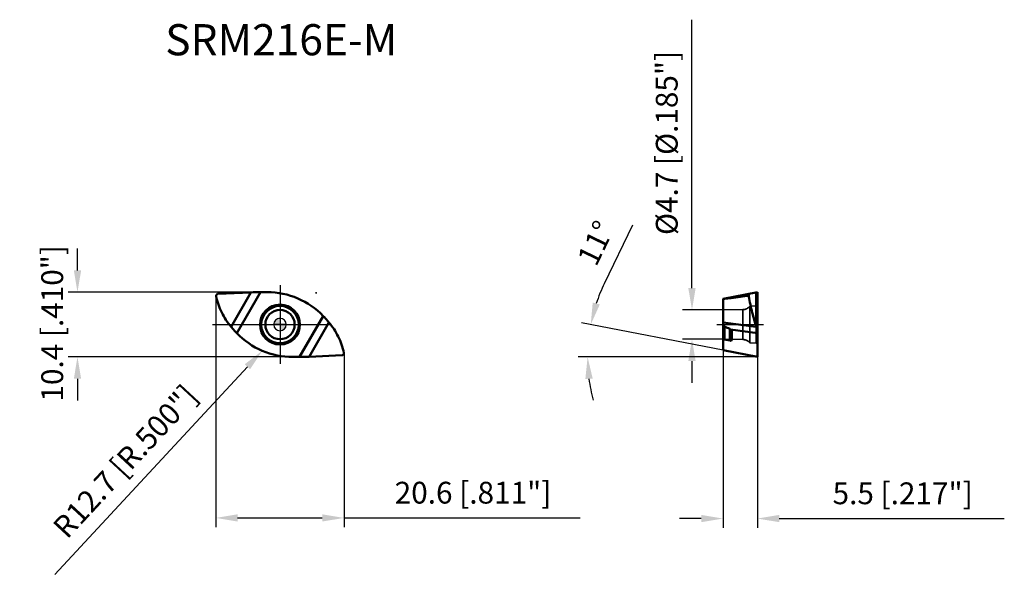
# Model space of a CAD drawing. Units: millimetres. Extents: x -42 to 116, y -40 to 49.
import ezdxf

# ---------------------------------------------------------------- set-up
doc = ezdxf.new("R2010")
doc.units = ezdxf.units.MM
doc.linetypes.add('CENTER2', pattern=[28.575, 19.05, -3.175, 3.175, -3.175])
doc.linetypes.add('DASHED2', pattern=[9.525, 6.35, -3.175])
for name, color, linetype, lineweight in [('1', 4, 'Continuous', 50), ('CUT', 1, 'Continuous', 25), ('SK2', 7, 'Continuous', 25), ('SK4', 2, 'CENTER2', 25), ('SKVIEW1', 4, 'Continuous', 50), ('SKVIEW2', 7, 'Continuous', 25), ('SKVIEW3', 1, 'DASHED2', 35), ('SKVIEW4', 2, 'CENTER2', 25)]:
    doc.layers.add(name, color=color, linetype=linetype, lineweight=lineweight)
doc.layers.add('SK6', color=5, linetype='Continuous')
doc.styles.add('simplex', font='txt.shx', dxfattribs={"height": 3.5})
doc.dimstyles.new('コピー - ISO-25', dxfattribs={"dimscale": 0, "dimtxt": 3.5, "dimasz": 3.5, "dimexe": 1.5, "dimexo": 0, "dimgap": 2.3, "dimtad": 1, "dimdec": 8, "dimdsep": 46, "dimtxsty": 'simplex', "dimcen": 0.09, "dimclrd": 256, "dimclre": 256, "dimclrt": 256, "dimadec": 0, "dimazin": 0, "dimtfac": 1, "dimtofl": 0, "dimtmove": 0, "dimatfit": 3, "dimfxl": 1, "dimtolj": 1, "dimlwd": -1, "dimlwe": -1, "dimarcsym": 0})

# ---------------------------------------------------------------- blocks, each defined once
blk = doc.blocks.new('zero block')
h = blk.add_hatch(color=7)
h.paths.add_polyline_path([(0, 1, 0.414214), (-1, 0), (0, 0)])
h.paths.add_polyline_path([(1, 0), (0, 0), (0, -1, 0.414214)])
at = {"color": 7, "ltscale": 0.2}
for p, q in [((-1, 0), (1, 0)), ((0, -1), (0, 1))]:
    blk.add_line(p, q, dxfattribs=at)
for start, end in [(90, 180), (180, 270), (0, 90), (270, 0)]:
    blk.add_arc((0, 0), 1, start, end, dxfattribs=at)
blk = doc.blocks.new('*D10')
at = {"layer": 'Defpoints', "color": 0}
for p in [(71.05, -4.13), (76.55, -5.2), (76.55, -31.14)]:
    blk.add_point(p, dxfattribs=at)
at = {"layer": 'SKVIEW2'}
for p, q in [((71.05, -4.13), (71.05, -32.64)), ((76.55, -5.2), (76.55, -32.64)), ((67.55, -31.14), (64.05, -31.14)), ((80.05, -31.14), (116.15, -31.14))]:
    blk.add_line(p, q, dxfattribs=at)
for points in [[(67.55, -31.72), (67.55, -30.56), (71.05, -31.14)], [(80.05, -30.56), (80.05, -31.72), (76.55, -31.14)]]:
    blk.add_solid(points, dxfattribs=at)
at = {"layer": 'SKVIEW2', "insert": (99.85, -27.09), "char_height": 3.5, "attachment_point": 5, "style": 'simplex'}
blk.add_mtext('\\A1;5.5 [.217"]', dxfattribs=at)
blk = doc.blocks.new('*D11')
at = {"layer": 'Defpoints', "color": 0}
for p in [(71.05, 2.35), (66.07, -2.35), (71.05, -2.35)]:
    blk.add_point(p, dxfattribs=at)
at = {"layer": 'SKVIEW2'}
for p, q in [((66.07, 5.85), (66.07, 48.95)), ((71.05, 2.35), (64.57, 2.35)), ((71.05, -2.35), (64.57, -2.35)), ((66.07, -5.85), (66.07, -9.35))]:
    blk.add_line(p, q, dxfattribs=at)
for points in [[(65.48, 5.85), (66.65, 5.85), (66.07, 2.35)], [(66.65, -5.85), (65.48, -5.85), (66.07, -2.35)]]:
    blk.add_solid(points, dxfattribs=at)
at = {"layer": 'SKVIEW2', "insert": (62.02, 29.15), "char_height": 3.5, "attachment_point": 5, "rotation": 90, "style": 'simplex'}
blk.add_mtext('\\A1;%%C4.7 [%%c.185"]', dxfattribs=at)
blk = doc.blocks.new('*D12')
at = {"layer": 'Defpoints', "color": 0}
for p in [(49.51, -2.04), (71.05, -4.13), (76.55, -5.2), (76.55, -5.2), (85.95, -5.2)]:
    blk.add_point(p, dxfattribs=at)
at = {"layer": 'SKVIEW2'}
for p, q in [((52.03, 6.62), (56.56, 16.02)), ((71.05, -4.13), (48.36, 0.28)), ((76.55, -5.2), (47.83, -5.2))]:
    blk.add_line(p, q, dxfattribs=at)
for start, end in [(154.2587, 161.6294), (187.3706, 194.7413)]:
    blk.add_arc((76.55, -5.2), 27.23, start, end, dxfattribs=at)
for points in [[(50.15, 3.53), (51.28, 3.23), (49.83, -0.01)], [(50.14, -8.66), (48.97, -8.73), (49.33, -5.2)]]:
    blk.add_solid(points, dxfattribs=at)
at = {"layer": 'SKVIEW2', "insert": (50.65, 13.08), "char_height": 3.5, "attachment_point": 5, "rotation": 64.2587, "style": 'simplex'}
blk.add_mtext('\\A1;11%%d', dxfattribs=at)
blk = doc.blocks.new('*D13')
at = {"layer": 'Defpoints', "color": 0}
for p in [(-3.15, 5.2), (-32.48, -5.2), (2.05, -5.2)]:
    blk.add_point(p, dxfattribs=at)
at = {"layer": 'SK2'}
for p, q in [((-32.48, 8.7), (-32.48, 12.2)), ((-3.15, 5.2), (-33.98, 5.2)), ((2.05, -5.2), (-33.98, -5.2)), ((-32.48, -8.7), (-32.48, -12.2))]:
    blk.add_line(p, q, dxfattribs=at)
for points in [[(-33.06, 8.7), (-31.89, 8.7), (-32.48, 5.2)], [(-31.89, -8.7), (-33.06, -8.7), (-32.48, -5.2)]]:
    blk.add_solid(points, dxfattribs=at)
at = {"layer": 'SK2', "insert": (-36.53, 0.2), "char_height": 3.5, "attachment_point": 5, "rotation": 90, "style": 'simplex'}
blk.add_mtext('\\A1;10.4 [.410"]', dxfattribs=at)
blk = doc.blocks.new('*D14')
at = {"layer": 'Defpoints', "color": 0}
for p in [(-10.3, 4.54), (10.27, -4.59), (10.27, -31.04)]:
    blk.add_point(p, dxfattribs=at)
at = {"layer": 'SK2'}
for p, q in [((-10.3, 4.54), (-10.3, -32.54)), ((10.27, -4.59), (10.27, -32.54)), ((-6.8, -31.04), (6.77, -31.04)), ((10.27, -31.04), (48.12, -31.04))]:
    blk.add_line(p, q, dxfattribs=at)
for points in [[(-6.8, -30.46), (-6.8, -31.62), (-10.3, -31.04)], [(6.77, -31.62), (6.77, -30.46), (10.27, -31.04)]]:
    blk.add_solid(points, dxfattribs=at)
at = {"layer": 'SK2', "insert": (30.95, -26.99), "char_height": 3.5, "attachment_point": 5, "style": 'simplex'}
blk.add_mtext('\\A1;20.6 [.811"]', dxfattribs=at)
blk = doc.blocks.new('*D15')
at = {"layer": 'Defpoints', "color": 0}
for p in [(5.79, 5.12), (-2.84, -4.2)]:
    blk.add_point(p, dxfattribs=at)
at = {"layer": 'SK2'}
for p, q in [((5.7, 5.12), (5.88, 5.12)), ((5.79, 5.03), (5.79, 5.21)), ((-36.1, -40.1), (-5.22, -6.77))]:
    blk.add_line(p, q, dxfattribs=at)
blk.add_solid([(-4.79, -7.16), (-5.65, -6.37), (-2.84, -4.2)], dxfattribs=at)
at = {"layer": 'SK2', "insert": (-24.82, -21.96), "char_height": 3.5, "attachment_point": 5, "rotation": 47.1858, "style": 'simplex'}
blk.add_mtext('\\A1;R12.7 [R.500"]', dxfattribs=at)

msp = doc.modelspace()

# ---------------------------------------------------------------- linework, layer by layer
at = {"layer": '1'}
for p, q in [((-10.21262357, 4.70046309), (-10.10480669, 4.8510675)), ((-4.66383103, 5.16688326), (-9.95096738, 4.93445402)), ((-4.66383365, 5.16688316), (-7.85429466, -0.35909253)), ((-6.94319603, -1.36927927), (-3.15041861, 5.20000002)), ((-3.15041861, 5.20000002), (-2.04517213, 5.20000001)), ((6.94319599, 1.3692793), (3.1504186, -5.20000002)), ((4.66383102, -5.16688326), (7.85428947, 0.35910179)), ((10.21262357, -4.70046309), (10.1048067, -4.8510675)), ((3.1504186, -5.20000002), (2.04519929, -5.20000002)), ((9.95096738, -4.93445402), (4.66383102, -5.16688326))]:
    msp.add_line(p, q, dxfattribs=at)
for radius in [3.20268225, 3.00295634, 2.35]:
    msp.add_circle((0, 0), radius, dxfattribs=at)
for centre, start, end in [((-2.0568696, -7.28791929), 43.8875760632, 89.9463309356), ((2.0568696, 7.28791929), 223.8875758381, 269.9464555306)]:
    msp.add_arc(centre, 12.48792478, start, end, dxfattribs=at)
for centre, start_param, end_param in [((-3.71154619, 4.22809852), 1.4711310866, 1.7329304741), ((3.71154619, -4.22809852), 4.612723738, 4.8745231258)]:
    msp.add_ellipse(centre, major_axis=(5.80068426, 0.09670456), ratio=0.1667179969, start_param=start_param, end_param=end_param, dxfattribs=at)
for points in [[(-10.10480669, 4.8510675), (-10.08738561, 4.87540231), (-10.04085503, 4.91668534), (-9.98086637, 4.93313962), (-9.95096738, 4.93445402)], [(10.1048067, -4.8510675), (10.08738561, -4.87540231), (10.04085504, -4.91668534), (9.98086637, -4.93313962), (9.95096738, -4.93445402)]]:
    msp.add_open_spline(points, degree=3, dxfattribs=at)
for points, knots in [([(-10.24552849, 4.54198841), (-10.25130234, 4.56883315), (-10.25167413, 4.62578202), (-10.22873887, 4.67795209), (-10.21262357, 4.70046309)], [0, 0, 0, 0, 0.4979494634, 1, 1, 1, 1]), ([(-7.85429466, -0.35909253), (-8.14810447, -0.01010429), (-8.69445709, 0.72594611), (-9.37240242, 1.92427961), (-9.9011356, 3.20106817), (-10.14891823, 4.09080075), (-10.24548762, 4.54199869)], [0, 0, 0, 0, 0.2486273307, 0.4980945701, 0.7485287981, 1, 1, 1, 1]), ([(7.85429436, 0.35913581), (7.78216726, 0.44462984), (7.48686153, 0.78879974), (7.18015355, 1.12317911), (6.94318915, 1.36926937)], [0, 0, 0, 0, 0.2466553198, 1, 1, 1, 1]), ([(10.24548749, -4.54199688), (10.1489179, -4.09079806), (9.90135551, -3.20100321), (9.37238703, -1.92428928), (8.69427018, -0.72607831), (8.14810149, 0.01011164), (7.85428947, 0.35910179)], [0, 0, 0, 0, 0.2514714023, 0.5019043726, 0.7513713848, 1, 1, 1, 1]), ([(-7.85429681, -0.35912871), (-7.78217308, -0.44462637), (-7.48686618, -0.78879842), (-7.1801614, -1.12318425), (-6.94318926, -1.3692695)], [0, 0, 0, 0, 0.2466553556, 1, 1, 1, 1]), ([(10.24552812, -4.54198666), (10.25130227, -4.56883163), (10.25167444, -4.62578114), (10.22873904, -4.67795185), (10.21262357, -4.70046309)], [0, 0, 0, 0, 0.4979494201, 1, 1, 1, 1])]:
    msp.add_open_spline(points, degree=3, knots=knots, dxfattribs=at)
at = {"layer": 'CUT'}
for p, q in [((-10.21262357, 4.70046309), (-10.10480669, 4.8510675)), ((-4.66383103, 5.16688326), (-9.95096738, 4.93445402)), ((-3.15041861, 5.20000002), (-2.04517213, 5.20000001)), ((10.21262357, -4.70046309), (10.1048067, -4.8510675)), ((3.1504186, -5.20000002), (2.04519929, -5.20000002)), ((9.95096738, -4.93445402), (4.66383102, -5.16688326))]:
    msp.add_line(p, q, dxfattribs=at)
for centre, start, end in [((-2.0568696, -7.28791929), 43.8875760632, 89.9463309356), ((2.0568696, 7.28791929), 223.8875758381, 269.9464555306)]:
    msp.add_arc(centre, 12.48792478, start, end, dxfattribs=at)
for centre, start_param, end_param in [((-3.71154619, 4.22809852), 1.4711310866, 1.7329304741), ((3.71154619, -4.22809852), 4.612723738, 4.8745231258)]:
    msp.add_ellipse(centre, major_axis=(5.80068426, 0.09670456), ratio=0.1667179969, start_param=start_param, end_param=end_param, dxfattribs=at)
for points in [[(-10.10480669, 4.8510675), (-10.08738561, 4.87540231), (-10.04085503, 4.91668534), (-9.98086637, 4.93313962), (-9.95096738, 4.93445402)], [(10.1048067, -4.8510675), (10.08738561, -4.87540231), (10.04085504, -4.91668534), (9.98086637, -4.93313962), (9.95096738, -4.93445402)]]:
    msp.add_open_spline(points, degree=3, dxfattribs=at)
for points, knots in [([(-10.24552849, 4.54198841), (-10.25130234, 4.56883315), (-10.25167413, 4.62578202), (-10.22873887, 4.67795209), (-10.21262357, 4.70046309)], [0, 0, 0, 0, 0.4979494634, 1, 1, 1, 1]), ([(-7.85429466, -0.35909253), (-8.14810447, -0.01010429), (-8.69445709, 0.72594611), (-9.37240242, 1.92427961), (-9.9011356, 3.20106817), (-10.14891823, 4.09080075), (-10.24548762, 4.54199869)], [0, 0, 0, 0, 0.2486273307, 0.4980945701, 0.7485287981, 1, 1, 1, 1]), ([(7.85429436, 0.35913581), (7.78216726, 0.44462984), (7.48686153, 0.78879974), (7.18015355, 1.12317911), (6.94318915, 1.36926937)], [0, 0, 0, 0, 0.2466553198, 1, 1, 1, 1]), ([(10.24548749, -4.54199688), (10.1489179, -4.09079806), (9.90135551, -3.20100321), (9.37238703, -1.92428928), (8.69427018, -0.72607831), (8.14810149, 0.01011164), (7.85428947, 0.35910179)], [0, 0, 0, 0, 0.2514714023, 0.5019043726, 0.7513713848, 1, 1, 1, 1]), ([(-7.85429681, -0.35912871), (-7.78217308, -0.44462637), (-7.48686618, -0.78879842), (-7.1801614, -1.12318425), (-6.94318926, -1.3692695)], [0, 0, 0, 0, 0.2466553556, 1, 1, 1, 1]), ([(10.24552812, -4.54198666), (10.25130227, -4.56883163), (10.25167444, -4.62578114), (10.22873904, -4.67795185), (10.21262357, -4.70046309)], [0, 0, 0, 0, 0.4979494201, 1, 1, 1, 1])]:
    msp.add_open_spline(points, degree=3, knots=knots, dxfattribs=at)
at = {"layer": 'SK4'}
for p, q in [((0, 6.3229089), (0, -6.3229089)), ((-10.81122821, 0), (10.81122821, 0))]:
    msp.add_line(p, q, dxfattribs=at)
at = {"layer": 'SKVIEW1'}
for p, q in [((71.05400551, 4.13090832), (76.55400551, 5.20000002)), ((75.1585213, 4.70046309), (75.16336313, 4.8510675)), ((76.38363404, 5.16688316), (76.38362535, -0.35909253)), ((76.55400551, -5.20000002), (76.55400551, 5.20000002)), ((71.05400548, 4.10169173), (71.05752297, 4.10212153)), ((71.05400551, -4.13090839), (71.05400551, 4.13090832)), ((76.38358936, -0.35921474), (71.05400453, 0.30852459)), ((71.30400552, -2.40003081), (71.30400552, -0.302261)), ((72.1540055, -2.57574558), (72.1540055, -0.70948065)), ((76.55400542, -1.36927865), (72.27044266, -0.7920545)), ((72.45400551, -1.1476422), (72.45400551, -2.46201871)), ((71.30400552, -2.40003081), (72.1540055, -2.57574558)), ((76.55400551, -5.20000003), (71.05400551, -4.13090839))]:
    msp.add_line(p, q, dxfattribs=at)
for points, knots in [([(74.8604697, 4.87080997), (74.8873271, 4.87367893), (74.94090874, 4.87846705), (75.0078424, 4.88155276), (75.06100449, 4.88110326), (75.09347083, 4.87920683), (75.11949429, 4.87561702), (75.14090309, 4.87125408), (75.16371335, 4.86195207), (75.16336313, 4.8510675)], [0, 0, 0, 0, 0.2605307296, 0.5186682204, 0.6463361007, 0.7723378391, 0.8342940635, 0.8949570371, 1, 1, 1, 1]), ([(75.16336313, 4.8510675), (75.1637233, 4.86227078), (75.16498484, 4.88225615), (75.16980193, 4.90810374), (75.17596858, 4.92591813), (75.18403929, 4.93370552), (75.18788999, 4.93445402)], [0, 0, 0, 0, 0.3725788488, 0.6648833443, 0.8696107372, 1, 1, 1, 1]), ([(71.05752284, 4.10211897), (71.37643621, 4.14085865), (72.65288016, 4.29811345), (73.92832025, 4.46352077), (74.8845231, 4.59229932)], [0, 0, 0, 0, 0.2497934446, 1, 1, 1, 1]), ([(74.8845231, 4.59229932), (74.90901614, 4.59771748), (74.94568362, 4.60640112), (74.99421498, 4.61959932), (75.03046917, 4.63046729), (75.0664576, 4.64260774), (75.10174085, 4.65644365), (75.130424, 4.67059619), (75.15006581, 4.68441235), (75.15834037, 4.69485018), (75.1585213, 4.70046309)], [0, 0, 0, 0, 0.2505381221, 0.3762397279, 0.502245435, 0.6285704956, 0.7551832176, 0.8816521865, 0.9439119209, 1, 1, 1, 1]), ([(74.88457524, 4.59230835), (74.90895459, 4.59018404), (74.94551046, 4.586731), (74.994183, 4.58135466), (75.03066345, 4.5768517), (75.06709533, 4.57172602), (75.09736324, 4.56672686), (75.12148641, 4.56194868), (75.13943003, 4.55779804), (75.15439211, 4.55341557), (75.16549528, 4.54887575), (75.17115824, 4.5450063), (75.17213108, 4.54213809)], [0, 0, 0, 0, 0.2494854445, 0.374314306, 0.4992159448, 0.6242126322, 0.7493457336, 0.8119933967, 0.8747246092, 0.9375888723, 0.969122848, 1, 1, 1, 1]), ([(75.17211727, 4.54198841), (75.1671063, 4.56923899), (75.15999422, 4.62191781), (75.15770583, 4.67509627), (75.1585213, 4.70046309)], [0, 0, 0, 0, 0.521921829, 1, 1, 1, 1]), ([(76.38362535, -0.35909253), (76.26377369, 0.00482667), (76.03206206, 0.76585381), (75.71766084, 1.95611992), (75.4267925, 3.22429537), (75.25397974, 4.09626635), (75.17212537, 4.54199869)], [0, 0, 0, 0, 0.2275158512, 0.4722320132, 0.7308944554, 1, 1, 1, 1]), ([(72.12047198, -0.69221161), (72.13443485, -0.69886291), (72.18777689, -0.72676389), (72.23707839, -0.76230137), (72.27044625, -0.79205377)], [0, 0, 0, 0, 0.2570319839, 1, 1, 1, 1]), ([(72.27044625, -0.79205377), (72.32504278, -0.84077609), (72.41292304, -0.94858247), (72.45400551, -1.08461289), (72.45400551, -1.14764218)], [0, 0, 0, 0, 0.5372459768, 1, 1, 1, 1]), ([(76.38362969, -0.35912871), (76.43835885, -0.52510942), (76.5231755, -0.85844792), (76.55400546, -1.201486), (76.55400551, -1.3692695)], [0, 0, 0, 0, 0.5101989957, 1, 1, 1, 1]), ([(72.45400551, -2.46201869), (72.45400551, -2.47289301), (72.45058033, -2.4950474), (72.43380339, -2.5254539), (72.40593318, -2.55075052), (72.35235698, -2.57791324), (72.26502909, -2.59112), (72.19227334, -2.5836471), (72.15400551, -2.57574558)], [0, 0, 0, 0, 0.0902093426, 0.1819943034, 0.2826183489, 0.3977414069, 0.675847806, 1, 1, 1, 1])]:
    msp.add_open_spline(points, degree=3, knots=knots, dxfattribs=at)
for points in [[(71.05400383, -0.01723729), (71.13719756, -0.11236384), (71.22054453, -0.20735648), (71.30399673, -0.30225637)], [(72.12046988, -0.69221053), (71.84818122, -0.56250287), (71.57603365, -0.4324988), (71.30399816, -0.302261)], [(71.30400551, -2.40003077), (71.22098298, -2.4308753), (71.13764178, -2.4608755), (71.05400551, -2.49001479)]]:
    msp.add_open_spline(points, degree=3, dxfattribs=at)
at = {"layer": 'SKVIEW3'}
for p, q in [((71.05400551, 2.35), (74.22355488, 2.40532469)), ((74.22355488, 2.40532469), (74.22355488, -2.40532469)), ((75.35400551, 2.95), (76.3644727, 3.00295634)), ((75.35400551, 2.95), (75.35400551, -2.95)), ((76.3644727, 3.00295634), (76.3644727, -3.00295634)), ((71.05400551, -2.35), (74.22355488, -2.40532469)), ((75.35400551, -2.95), (76.3644727, -3.00295634))]:
    msp.add_line(p, q, dxfattribs=at)
for centre, radius, start, end in [((76.35400551, 3.20268225), 0.2, 273, 0), ((74.19737627, 3.90509623), 1.5, 271, 320.4515251741), ((74.19737627, -3.90509623), 1.5, 39.5484748259, 89), ((76.35400551, -3.20268225), 0.2, 0, 87)]:
    msp.add_arc(centre, radius, start, end, dxfattribs=at)
at = {"layer": 'SKVIEW4'}
msp.add_line((70.05400551, 0), (77.55400551, 0), dxfattribs=at)

# ---------------------------------------------------------------- block references
at = {"rotation": 180}
msp.add_blockref('zero block', (0, 0), dxfattribs=at)

# ---------------------------------------------------------------- texts
at = {"layer": 'SK6', "style": 'simplex'}
msp.add_text('SRM216E-M', height=5, dxfattribs=at).set_placement((-18.4089538, 43.23019297))

# ---------------------------------------------------------------- dimensions: what is measured, and where the dimension line sits
at = {"layer": 'SK2'}
dim = msp.add_linear_dim(base=(-32.4757331573, -5.2000000374), p1=(-3.1504186109, 5.2000000174), p2=(2.045199291, -5.2000000374), angle=90, dimstyle='コピー - ISO-25', override={"dimscale": 1}, dxfattribs=at)
dim.commit()
dim.dimension.update_dxf_attribs({"geometry": '*D13', "text_midpoint": (-32.4757331573, 0.1995765183), "dimtype": 160})
dim = msp.add_radius_dim(center=(5.7920183198, 5.1160336361), mpoint=(-2.8391952825, -4.2001969188), dimstyle='コピー - ISO-25', override={"dimscale": 1}, dxfattribs=at)
dim.commit()
dim.dimension.update_dxf_attribs({"geometry": '*D15', "text_midpoint": (-8.2482464811, -10.038537895), "dimtype": 164})
dim = msp.add_linear_dim(base=(10.27486229, -31.03901883), p1=(-10.30107404, 4.54199869), p2=(10.27486229, -4.5926057), dimstyle='コピー - ISO-25', override={"dimscale": 1, "dimdec": 1}, dxfattribs=at)
dim.commit()
dim.dimension.update_dxf_attribs({"geometry": '*D14', "text_midpoint": (30.94986229, -26.98901883)})
at = {"layer": 'SKVIEW2'}
dim = msp.add_linear_dim(base=(66.06665629, -2.35), p1=(71.05400551, 2.35), p2=(71.05400551, -2.35), angle=90, text='%%C<>', dimstyle='コピー - ISO-25', override={"dimscale": 1}, dxfattribs=at)
dim.commit()
dim.dimension.update_dxf_attribs({"geometry": '*D11', "text_midpoint": (66.06665629, 29.15), "dimtype": 160})
dim = msp.add_angular_dim_2l(base=(49.51205663, -2.03925107), line1=((76.55400551, -5.20000006), (71.05400551, -4.13090839)), line2=((76.55400551, -5.20000345), (85.94575333, -5.20000345)), dimstyle='コピー - ISO-25', override={"dimscale": 1}, dxfattribs=at)
dim.commit()
dim.dimension.update_dxf_attribs({"geometry": '*D12', "text_midpoint": (50.64730689, 13.08243488)})
dim = msp.add_linear_dim(base=(76.55400551, -31.1390187607), p1=(71.054005506, -4.1309083851), p2=(76.55400551, -5.2000000638), dimstyle='コピー - ISO-25', override={"dimscale": 1}, dxfattribs=at)
dim.commit()
dim.dimension.update_dxf_attribs({"geometry": '*D10', "text_midpoint": (99.85400551, -31.1390187607), "dimtype": 160})

doc.saveas('drawing.dxf')
